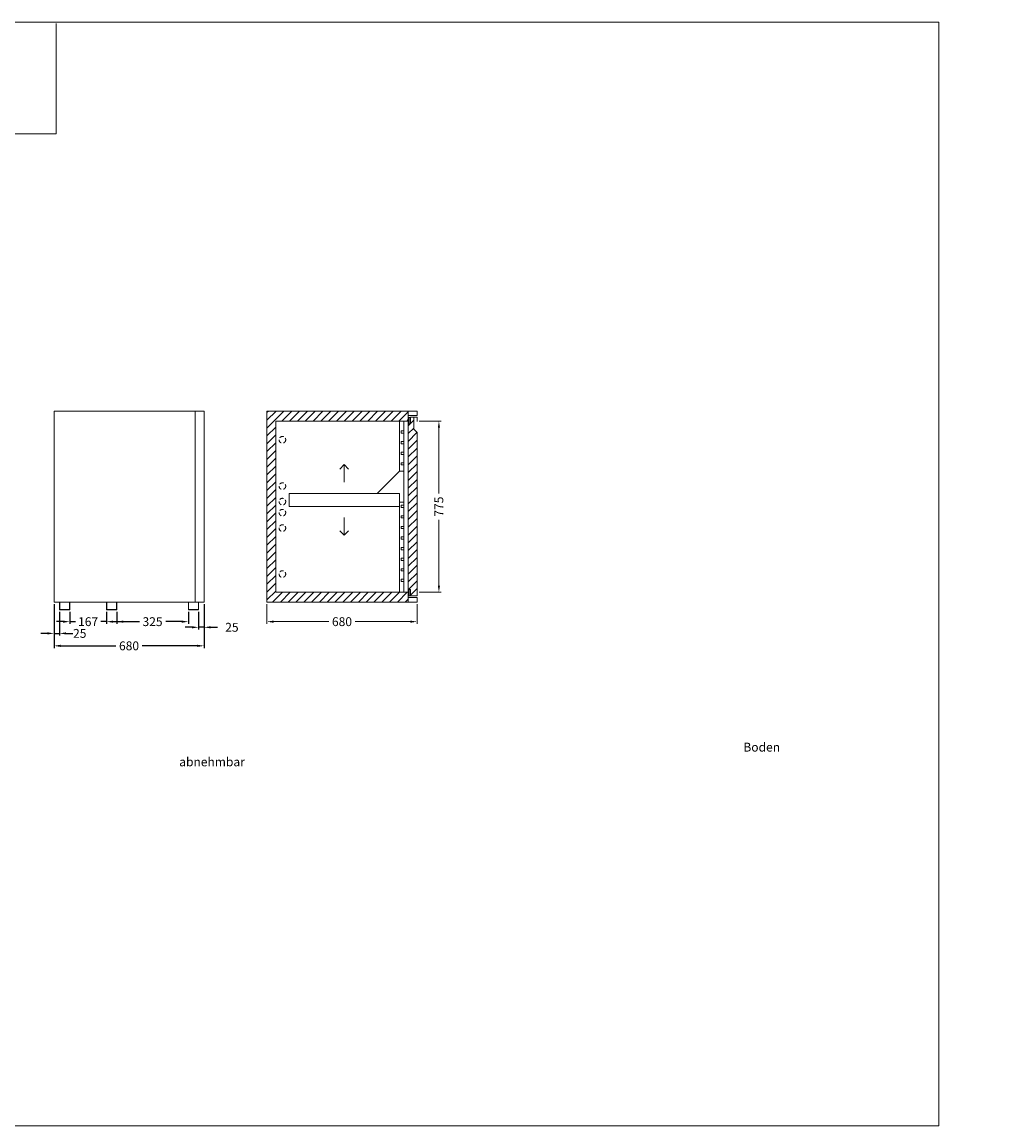
# Model space of a CAD drawing. Extents: x -7121 to 54226, y -53826 to -4267.
# Drawn here: x 33071 to 37561, y -11826 to -6826 of the extents above; entities that cross this region are included whole.
import ezdxf

# ---------------------------------------------------------------- set-up
doc = ezdxf.new("R2010")
doc.units = 0
doc.header["$LTSCALE"] = 0.5
doc.linetypes.add('VERDECKT', pattern=[9.525, 6.35, -3.175])
doc.layers.get('DEFPOINTS').update_dxf_attribs({"linetype": 'CONTINUOUS'})
for name, color, linetype, lineweight in [('A_BEMASSUNG', 1, 'CONTINUOUS', 13), ('A_SCHRAFFUR', 6, 'CONTINUOUS', 15), ('A_TEXT', 7, 'CONTINUOUS', 20), ('A_VERDECKT', 5, 'VERDECKT', 15), ('A_VOLL', 3, 'CONTINUOUS', 18), ('VOLL', 3, 'CONTINUOUS', 20)]:
    doc.layers.add(name, color=color, linetype=linetype, lineweight=lineweight)
doc.styles.add('ARIAL', font='arial.ttf', dxfattribs={"height": 40})
doc.styles.get("Standard").update_dxf_attribs({"font": 'arial.ttf'})
doc.dimstyles.new('STANDARD_Bemassung', dxfattribs={"dimtxt": 40, "dimasz": 30, "dimexe": 10, "dimexo": 10, "dimgap": 15, "dimtad": 0, "dimdsep": 46, "dimtxsty": 'Standard', "dimcen": 0.09, "dimclrt": 7, "dimazin": 2, "dimtfac": 1, "dimtmove": 2, "dimatfit": 3, "dimfxl": 0, "dimtolj": 1, "dimtzin": 0, "dimarcsym": 0})

# ---------------------------------------------------------------- blocks, each defined once
blk = doc.blocks.new('*D277')
at = {"layer": 'A_BEMASSUNG', "color": 0, "lineweight": -2, "transparency": 16777216}
for p, q in [((33216, -9462.7), (33216, -9661)), ((33896, -9462.7), (33896, -9661)), ((33246, -9651), (33496.8, -9651)), ((33866, -9651), (33615.3, -9651))]:
    blk.add_line(p, q, dxfattribs=at)
at = {"layer": 'A_BEMASSUNG', "color": 0, "transparency": 16777216}
for points in [[(33246, -9646), (33246, -9656), (33216, -9651)], [(33866, -9646), (33866, -9656), (33896, -9651)]]:
    blk.add_solid(points, dxfattribs=at)
at = {"layer": 'DEFPOINTS', "color": 0, "transparency": 16777216}
for p in [(33216, -9452.7), (33896, -9452.7), (33896, -9651)]:
    blk.add_point(p, dxfattribs=at)
at = {"layer": 'A_BEMASSUNG', "color": 7, "transparency": 16777216, "insert": (33556, -9651), "char_height": 40, "attachment_point": 5}
blk.add_mtext('\\A1;680', dxfattribs=at)
blk = doc.blocks.new('*D278')
at = {"layer": 'A_BEMASSUNG', "color": 0, "lineweight": -2, "transparency": 16777216}
for p, q in [((33871, -9497.7), (33871, -9577)), ((33896, -9462.7), (33896, -9577)), ((33841, -9567), (33811, -9567)), ((33896, -9567), (33871, -9567)), ((33926, -9567), (33956, -9567))]:
    blk.add_line(p, q, dxfattribs=at)
at = {"layer": 'A_BEMASSUNG', "color": 0, "transparency": 16777216}
for points in [[(33841, -9562), (33841, -9572), (33871, -9567)], [(33926, -9562), (33926, -9572), (33896, -9567)]]:
    blk.add_solid(points, dxfattribs=at)
at = {"layer": 'DEFPOINTS', "color": 0, "transparency": 16777216}
for p in [(33871, -9487.7), (33896, -9452.7), (33871, -9567)]:
    blk.add_point(p, dxfattribs=at)
at = {"layer": 'A_BEMASSUNG', "color": 7, "transparency": 16777216, "insert": (34022.1, -9567), "char_height": 40, "attachment_point": 5}
blk.add_mtext('\\A1;25', dxfattribs=at)
blk = doc.blocks.new('*D279')
at = {"layer": 'A_BEMASSUNG', "color": 0, "lineweight": -2, "transparency": 16777216}
for p, q in [((33287, -9497.7), (33287, -9551.5)), ((33454, -9497.7), (33454, -9551.5)), ((33257, -9541.5), (33227, -9541.5)), ((33287, -9541.5), (33313.2, -9541.5)), ((33454, -9541.5), (33427.8, -9541.5)), ((33484, -9541.5), (33514, -9541.5))]:
    blk.add_line(p, q, dxfattribs=at)
at = {"layer": 'A_BEMASSUNG', "color": 0, "transparency": 16777216}
for points in [[(33257, -9536.5), (33257, -9546.5), (33287, -9541.5)], [(33484, -9536.5), (33484, -9546.5), (33454, -9541.5)]]:
    blk.add_solid(points, dxfattribs=at)
at = {"layer": 'DEFPOINTS', "color": 0, "transparency": 16777216}
for p in [(33287, -9487.7), (33454, -9487.7), (33287, -9541.5)]:
    blk.add_point(p, dxfattribs=at)
at = {"layer": 'A_BEMASSUNG', "color": 7, "transparency": 16777216, "insert": (33370.5, -9541.5), "char_height": 40, "attachment_point": 5}
blk.add_mtext('\\A1;167', dxfattribs=at)
blk = doc.blocks.new('*D280')
at = {"layer": 'A_BEMASSUNG', "color": 0, "lineweight": -2, "transparency": 16777216}
for p, q in [((33500, -9497.7), (33500, -9551.5)), ((33825, -9497.7), (33825, -9551.5)), ((33530, -9541.5), (33603.2, -9541.5)), ((33795, -9541.5), (33721.9, -9541.5))]:
    blk.add_line(p, q, dxfattribs=at)
at = {"layer": 'A_BEMASSUNG', "color": 0, "transparency": 16777216}
for points in [[(33530, -9536.5), (33530, -9546.5), (33500, -9541.5)], [(33795, -9536.5), (33795, -9546.5), (33825, -9541.5)]]:
    blk.add_solid(points, dxfattribs=at)
at = {"layer": 'DEFPOINTS', "color": 0, "transparency": 16777216}
for p in [(33500, -9487.7), (33825, -9487.7), (33500, -9541.5)]:
    blk.add_point(p, dxfattribs=at)
at = {"layer": 'A_BEMASSUNG', "color": 7, "transparency": 16777216, "insert": (33662.5, -9541.5), "char_height": 40, "attachment_point": 5}
blk.add_mtext('\\A1;325', dxfattribs=at)
blk = doc.blocks.new('*D281')
at = {"layer": 'A_BEMASSUNG', "color": 0, "lineweight": -2, "transparency": 16777216}
for p, q in [((33216, -9462.7), (33216, -9604.6)), ((33241, -9497.7), (33241, -9604.6)), ((33186, -9594.6), (33156, -9594.6)), ((33216, -9594.6), (33241, -9594.6)), ((33271, -9594.6), (33301, -9594.6))]:
    blk.add_line(p, q, dxfattribs=at)
at = {"layer": 'A_BEMASSUNG', "color": 0, "transparency": 16777216}
for points in [[(33186, -9589.6), (33186, -9599.6), (33216, -9594.6)], [(33271, -9589.6), (33271, -9599.6), (33241, -9594.6)]]:
    blk.add_solid(points, dxfattribs=at)
at = {"layer": 'DEFPOINTS', "color": 0, "transparency": 16777216}
for p in [(33216, -9452.7), (33241, -9487.7), (33241, -9594.6)]:
    blk.add_point(p, dxfattribs=at)
at = {"layer": 'A_BEMASSUNG', "color": 7, "transparency": 16777216, "insert": (33332.5, -9594.6), "char_height": 40, "attachment_point": 5}
blk.add_mtext('\\A1;25', dxfattribs=at)
blk = doc.blocks.new('A$C2dcdb820')
at = {"layer": 'VOLL'}
for p, q in [((-43, 35), (-43, 34)), ((-23, 34), (-43, 34)), ((-23, 34), (-23, 0)), ((23, 0), (-23, 0)), ((-22, 35), (-22, 1)), ((22, 1), (-22, 1)), ((22, 35), (22, 1)), ((23, 34), (23, 0)), ((43, 34), (23, 34)), ((43, 35), (43, 34))]:
    blk.add_line(p, q, dxfattribs=at)
blk = doc.blocks.new('*D254')
at = {"layer": 'A_BEMASSUNG', "color": 0, "lineweight": -2, "transparency": 16777216}
for p, q in [((51620.7, -9462.7), (51620.7, -9551.5)), ((52300.7, -9462.7), (52300.7, -9551.5)), ((51650.7, -9541.5), (51901.5, -9541.5)), ((52270.7, -9541.5), (52019.9, -9541.5))]:
    blk.add_line(p, q, dxfattribs=at)
at = {"layer": 'A_BEMASSUNG', "color": 0, "transparency": 16777216}
for points in [[(51650.7, -9536.5), (51650.7, -9546.5), (51620.7, -9541.5)], [(52270.7, -9536.5), (52270.7, -9546.5), (52300.7, -9541.5)]]:
    blk.add_solid(points, dxfattribs=at)
at = {"layer": 'DEFPOINTS', "color": 0, "transparency": 16777216}
for p in [(51620.7, -9452.7), (52300.7, -9452.7), (51620.7, -9541.5)]:
    blk.add_point(p, dxfattribs=at)
at = {"layer": 'A_BEMASSUNG', "color": 7, "transparency": 16777216, "insert": (51960.7, -9541.5), "char_height": 40, "attachment_point": 5}
blk.add_mtext('\\A1;680', dxfattribs=at)
blk = doc.blocks.new('*D255')
at = {"layer": 'A_BEMASSUNG', "color": 0, "lineweight": -2, "transparency": 16777216}
for p, q in [((52310.7, -8633.2), (52409.8, -8633.2)), ((52399.8, -8663.2), (52399.8, -8961.3)), ((52399.8, -9377.7), (52399.8, -9079.7)), ((52310.7, -9407.7), (52409.8, -9407.7))]:
    blk.add_line(p, q, dxfattribs=at)
at = {"layer": 'A_BEMASSUNG', "color": 0, "transparency": 16777216}
for points in [[(52394.8, -8663.2), (52404.8, -8663.2), (52399.8, -8633.2)], [(52394.8, -9377.7), (52404.8, -9377.7), (52399.8, -9407.7)]]:
    blk.add_solid(points, dxfattribs=at)
at = {"layer": 'DEFPOINTS', "color": 0, "transparency": 16777216}
for p in [(52300.7, -8633.2), (52300.7, -9407.7), (52399.8, -9407.7)]:
    blk.add_point(p, dxfattribs=at)
at = {"layer": 'A_BEMASSUNG', "color": 7, "transparency": 16777216, "insert": (52399.8, -9020.5), "char_height": 40, "attachment_point": 5, "rotation": 90}
blk.add_mtext('\\A1;775', dxfattribs=at)
blk = doc.blocks.new('A$C4f77171c')
at = {"layer": 'A_SCHRAFFUR'}
h = blk.add_hatch(dxfattribs=at)
h.set_pattern_fill('_USER', color=256, scale=20, angle=45, pattern_type=0)
h.set_pattern_definition([(45, (-5127.31, 40393.702), (-14.142136, 14.142136), [])])
h.paths.add_polyline_path([(650.5, 410), (650.5, 458.5), (650.5, 462.8), (652.7, 465.1), (659.5, 465.5), (661.2, 467.2), (665.5, 467.4), (665.5, 466), (730, 466), (730, 557), (658, 557), (658, 565), (653, 565), (653, 571), (658, 571), (658, 579), (730, 579), (730, 620), (0, 620), (0, 410)])
h.paths.add_polyline_path([(82.5, 466.9), (450.5, 466.9), (450.5, 549.4), (82.5, 549.4)], flags=24)
at = {"layer": 'A_VERDECKT'}
blk.add_lwpolyline([(652.7, 410), (730, 410), (730, 458.5)], dxfattribs=at)
at = {"layer": 'A_VOLL'}
blk.add_lwpolyline([(730, 466), (730, 620), (0, 620), (0, 410), (650.5, 410)], dxfattribs=at)
at = {"layer": 'A_BEMASSUNG', "color": 7, "char_height": 40, "style": 'ARIAL'}
for s, insert, attachment_point in [('\\A1;Bodenöffnung', (436.8, 476.7), 9), ('\\A1;\\pi-76.82128;Boden\\P\\pi-140.72306;abnehmbar', (285, 197.1), 7)]:
    blk.add_mtext(s, dxfattribs=dict(at, insert=insert, attachment_point=attachment_point))
blk = doc.blocks.new('A$Ca676b9b3')
at = {"layer": 'A_SCHRAFFUR'}
h = blk.add_hatch(dxfattribs=at)
h.set_pattern_fill('_USER', color=256, scale=25, angle=45, style=0, pattern_type=0)
h.set_pattern_definition([(45, (-12625.6, -953.323), (-17.67767, 17.67767), [])])
h.paths.add_polyline_path([(0, 0), (0, -865), (640, -865), (640, -845), (640, -825), (640, -820), (40, -820), (40, -45), (640, -45), (640, -27.5), (640, -20), (640, 0)])
h = blk.add_hatch(dxfattribs=at)
h.set_pattern_fill('_USER', color=256, scale=25, angle=45, style=0, pattern_type=0)
h.set_pattern_definition([(45, (-13664.014, 4414.83), (-17.67767, 17.67767), [])])
h.paths.add_polyline_path([(640, -807.5), (650, -807.5), (650, -837.5), (680, -837.5), (680, -97.5), (665, -82.5), (665, -27.5), (650, -27.5), (650, -57.5), (640, -57.5)])
at = {"layer": 'A_TEXT'}
for p, q in [((350, -242.615), (329.848, -262.768)), ((350, -242.615), (370.152, -262.768)), ((350, -322.5), (350, -242.615)), ((350, -482.5), (350, -562.385)), ((350, -562.385), (329.848, -542.232)), ((350, -562.385), (370.152, -542.232))]:
    blk.add_line(p, q, dxfattribs=at)
at = {"layer": 'A_VERDECKT', "ltscale": 6}
for centre in [(70, -130), (70, -340), (70, -410), (70, -460), (70, -530), (70, -738)]:
    blk.add_circle(centre, 15, dxfattribs=at)
at = {"layer": 'A_VOLL'}
for p, q in [((0, -865), (0, 0)), ((0, 0), (680, 0)), ((640, -20), (640, 0)), ((680, 0), (680, -20)), ((40, -820), (40, -45)), ((40, -45), (640, -45)), ((600, -272.5), (600, -45)), ((620, -272.5), (620, -45)), ((640, -40), (640, -20)), ((640, -20), (680, -20)), ((640, -28.5), (650, -28.5)), ((640, -57.5), (640, -29.5)), ((645, -57.5), (645, -28.5)), ((650, -27.5), (665, -27.5)), ((650, -27.5), (650, -57.5)), ((665, -82.5), (665, -27.5)), ((680, -27.5), (665, -27.5)), ((680, -27.5), (680, -47.5)), ((608, -90), (608, -100)), ((620, -90), (608, -90)), ((608, -100), (620, -100)), ((640, -55.5), (640, -809.5)), ((650, -57.5), (640, -57.5)), ((650, -57.5), (650, -57.5)), ((680, -97.5), (665, -82.5)), ((680, -837.5), (680, -97.5)), ((608, -138), (608, -148)), ((620, -138), (608, -138)), ((608, -148), (620, -148)), ((608, -186), (608, -196)), ((620, -186), (608, -186)), ((608, -196), (620, -196)), ((608, -234), (608, -244)), ((620, -234), (608, -234)), ((608, -244), (620, -244)), ((600, -272.5), (500, -372.5)), ((620, -272.5), (600, -272.5)), ((620, -272.5), (620, -412.5)), ((600, -372.5), (100, -372.5)), ((100, -372.5), (100, -432.5)), ((600, -412.5), (600, -372.5)), ((100, -432.5), (140, -432.5)), ((140, -432.5), (600, -432.5)), ((600, -432.5), (600, -412.5)), ((620, -412.5), (600, -412.5)), ((600, -432.5), (600, -820)), ((608, -426), (608, -436)), ((620, -426), (608, -426)), ((608, -436), (620, -436)), ((620, -412.5), (620, -820)), ((608, -474), (608, -484)), ((620, -474), (608, -474)), ((608, -484), (620, -484)), ((620, -522), (608, -522)), ((608, -522), (608, -532)), ((608, -532), (620, -532)), ((608, -570), (608, -580)), ((620, -570), (608, -570)), ((608, -580), (620, -580)), ((608, -618), (608, -628)), ((620, -618), (608, -618)), ((608, -628), (620, -628)), ((608, -666), (608, -676)), ((620, -666), (608, -666)), ((608, -676), (620, -676)), ((608, -714), (608, -724)), ((620, -714), (608, -714)), ((608, -724), (620, -724)), ((608, -762), (608, -772)), ((620, -762), (608, -762)), ((608, -772), (620, -772)), ((640, -820), (40, -820)), ((640, -807.5), (640, -836.5)), ((650, -807.5), (640, -807.5)), ((640, -820), (640, -845)), ((640, -836.5), (650, -836.5)), ((640, -845), (640, -865)), ((640, -845), (680, -845)), ((645, -807.5), (645, -836.5)), ((650, -837.5), (650, -807.5)), ((650, -807.5), (650, -807.5)), ((650, -837.5), (680, -837.5)), ((680, -865), (680, -845)), ((680, -865), (0, -865))]:
    blk.add_line(p, q, dxfattribs=at)
at = {"layer": 'A_BEMASSUNG'}
dim = blk.add_linear_dim(base=(779.09, -820), p1=(680, -45.5), p2=(680, -820), angle=90, text='775', dimstyle='STANDARD_Bemassung', dxfattribs=at)
dim.commit()
dim.dimension.update_dxf_attribs({"geometry": '*D255', "text_midpoint": (779.09, -432.75), "insert": (-51620.704, 8587.731)})
dim = blk.add_linear_dim(base=(0, -953.78), p1=(680, -865), p2=(0, -865), dimstyle='STANDARD_Bemassung', dxfattribs=at)
dim.commit()
dim.dimension.update_dxf_attribs({"geometry": '*D254', "text_midpoint": (340, -953.78), "insert": (-51620.704, 8587.731)})

msp = doc.modelspace()

# ---------------------------------------------------------------- linework, layer by layer
at = {"layer": 'A_SCHRAFFUR'}
for p, q in [((33225.77, -7331.979), (33225.77, -6831.979)), ((29225.77, -7331.979), (33225.77, -7331.979))]:
    msp.add_line(p, q, dxfattribs=at)
msp.add_lwpolyline([(29225.77, -6825.598), (37225.77, -6825.598), (37225.77, -11825.598), (29225.77, -11825.598)], close=True, dxfattribs=at)
msp.add_lwpolyline([(29225.77, -6825.598), (37225.77, -6825.598), (37225.77, -11825.598), (29225.77, -11825.598)], close=True, dxfattribs=at)
at = {"layer": 'A_VOLL'}
for points in [[(33216.036, -9452.731), (33856.036, -9452.731), (33856.036, -8587.731), (33216.036, -8587.731)], [(33856.036, -8587.731), (33896.036, -8587.731), (33896.036, -9452.731), (33856.036, -9452.731)]]:
    msp.add_lwpolyline(points, close=True, dxfattribs=at)

# ---------------------------------------------------------------- block references
at = {"layer": 'A_BEMASSUNG'}
for name, p in [('A$Ca676b9b3', (34180.788, -8587.731)), ('A$C4f77171c', (39127.31, -10393.702))]:
    msp.add_blockref(name, p, dxfattribs=at)
at = {"layer": 'A_VOLL'}
for p in [(33264.036, -9487.731), (33477.036, -9487.731), (33848.036, -9487.731)]:
    msp.add_blockref('A$C2dcdb820', p, dxfattribs=at)

# ---------------------------------------------------------------- dimensions: what is measured, and where the dimension line sits
at = {"layer": 'A_BEMASSUNG'}
for base, p1, p2, picture, middle in [((33241.036, -9594.645), (33216.036, -9452.731), (33241.036, -9487.731), '*D281', (33332.488, -9594.645)), ((33871.036, -9566.954), (33896.036, -9452.731), (33871.036, -9487.731), '*D278', (34022.093, -9566.954))]:
    dim = msp.add_linear_dim(base=base, p1=p1, p2=p2, angle=0, dimstyle='STANDARD_Bemassung', dxfattribs=at)
    dim.commit()
    dim.dimension.update_dxf_attribs({"geometry": picture, "text_midpoint": middle, "dimtype": 160})
for base, p1, p2, picture, middle in [((33896.036, -9651.001), (33216.036, -9452.731), (33896.036, -9452.731), '*D277', (33556.036, -9651.001)), ((33287.036, -9541.511), (33454.036, -9487.731), (33287.036, -9487.731), '*D279', (33370.536, -9541.511)), ((33500.036, -9541.511), (33825.036, -9487.731), (33500.036, -9487.731), '*D280', (33662.536, -9541.511))]:
    dim = msp.add_linear_dim(base=base, p1=p1, p2=p2, angle=0, dimstyle='STANDARD_Bemassung', dxfattribs=at)
    dim.commit()
    dim.dimension.update_dxf_attribs({"geometry": picture, "text_midpoint": middle})

doc.saveas('drawing.dxf')
